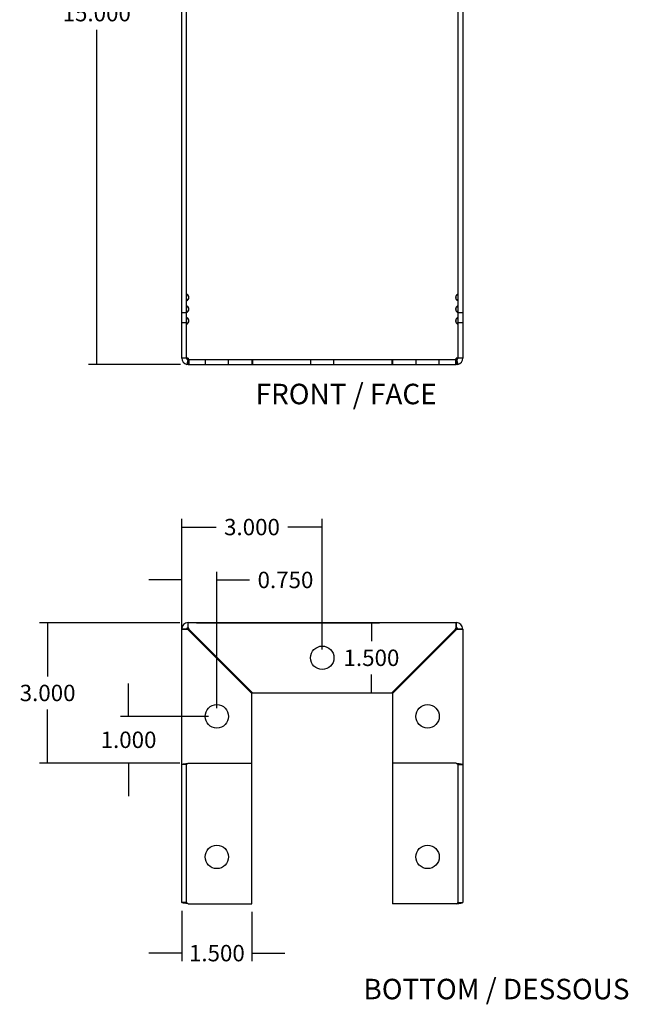
# Model space of a CAD drawing. Units: inches. Extents: x 9.9 to 50.9, y -0.3 to 42.3.
# Drawn here: x 9.9 to 22.9, y -0.3 to 20.8 of the extents above; entities that cross this region are included whole.
import ezdxf
from ezdxf.lldxf.tags import DXFTag

# ---------------------------------------------------------------- set-up
doc = ezdxf.new("R2010")
doc.units = ezdxf.units.IN
doc.header["$LTSCALE"] = 3
doc.header["$MEASUREMENT"] = 0
doc.styles.add('SEACAD_Arial', font='arial.ttf')
tags = doc.linetypes.add('CACHE2', pattern=[0.375, 0.25, -0.125]).pattern_tags.tags
tags[6:7] = [DXFTag(74, 4), DXFTag(75, 0), DXFTag(340, '0'), DXFTag(46, 0.0), DXFTag(50, 0.0), DXFTag(44, 0.0), DXFTag(45, 0.0)]
tags[4:5] = [DXFTag(74, 4), DXFTag(75, 0), DXFTag(340, '0'), DXFTag(46, 0.0), DXFTag(50, 0.0), DXFTag(44, 0.0), DXFTag(45, 0.0)]
doc.dimstyles.new('ANSI_BEL_H', dxfattribs={"dimtxt": 0.35, "dimasz": 0.35, "dimexe": 0.175, "dimexo": 0.175, "dimgap": 0.175, "dimtad": 0, "dimtih": 1, "dimtoh": 1, "dimdec": 3, "dimzin": 0, "dimdsep": 46, "dimtxsty": 'SEACAD_Arial', "dimblk1": '_SE_FILLED', "dimblk2": '_SE_FILLED', "dimsah": 1, "dimcen": 0.175, "dimadec": 0, "dimazin": 0, "dimtfac": 1, "dimtdec": 3, "dimtofl": 0, "dimtmove": 0, "dimatfit": 3, "dimfxl": 1, "dimtolj": 1, "dimtzin": 0, "dimarcsym": 0})

# ---------------------------------------------------------------- blocks, each defined once
blk = doc.blocks.new('_SE_FILLED')
at = {"color": 0}
blk.add_line((0, 0), (-1, 0), dxfattribs=at)
blk.add_solid([(0, 0), (-1, -0.1665), (-1, 0.1665), (0, 0)], dxfattribs=at)
blk = doc.blocks.new('DMBLK265')
at = {"color": 0, "linetype": 'Continuous', "lineweight": -2}
for p, q in [((13.307, 28.405), (11.341, 28.405)), ((11.516, 28.055), (11.516, 21.259)), ((11.516, 13.755), (11.516, 20.552)), ((13.307, 13.405), (11.341, 13.405))]:
    blk.add_line(p, q, dxfattribs=at)
at = {"layer": 'Defpoints', "color": 0, "linetype": 'Continuous'}
for p in [(11.516, 28.405), (13.482, 28.405), (13.482, 13.405)]:
    blk.add_point(p, dxfattribs=at)
at = {"color": 0, "linetype": 'Continuous', "lineweight": -2, "xscale": 0.35, "yscale": 0.35, "zscale": 0.35}
for p, rotation in [((11.516, 28.405), 90), ((11.516, 13.405), 270)]:
    blk.add_blockref('_SE_FILLED', p, dxfattribs=dict(at, rotation=rotation))
at = {"color": 0, "linetype": 'Continuous', "insert": (11.516, 20.905), "char_height": 0.35, "attachment_point": 5, "style": 'SEACAD_Arial'}
blk.add_mtext('\\A1;\\A1;15.000', dxfattribs=at)
blk = doc.blocks.new('DMBLK271')
at = {"color": 0, "linetype": 'Continuous', "lineweight": -2}
for p, q in [((13.293, 7.895), (10.292, 7.895)), ((10.467, 7.545), (10.467, 6.749)), ((10.467, 5.245), (10.467, 6.041)), ((13.293, 4.895), (10.292, 4.895))]:
    blk.add_line(p, q, dxfattribs=at)
at = {"layer": 'Defpoints', "color": 0, "linetype": 'Continuous'}
for p in [(13.468, 7.895), (10.467, 4.895), (13.468, 4.895)]:
    blk.add_point(p, dxfattribs=at)
at = {"color": 0, "linetype": 'Continuous', "lineweight": -2, "xscale": 0.35, "yscale": 0.35, "zscale": 0.35}
for p, rotation in [((10.467, 7.895), 90), ((10.467, 4.895), 270)]:
    blk.add_blockref('_SE_FILLED', p, dxfattribs=dict(at, rotation=rotation))
at = {"color": 0, "linetype": 'Continuous', "insert": (10.467, 6.395), "char_height": 0.35, "attachment_point": 5, "style": 'SEACAD_Arial'}
blk.add_mtext('\\A1;\\A1;3.000', dxfattribs=at)
blk = doc.blocks.new('DMBLK272')
at = {"color": 0, "linetype": 'Continuous', "lineweight": -2}
for p, q in [((13.643, 7.895), (17.557, 7.895)), ((17.382, 7.545), (17.382, 7.499)), ((17.382, 6.745), (17.382, 6.792)), ((15.02, 6.395), (17.557, 6.395))]:
    blk.add_line(p, q, dxfattribs=at)
at = {"layer": 'Defpoints', "color": 0, "linetype": 'Continuous'}
for p in [(13.468, 7.895), (17.382, 7.895), (14.845, 6.395)]:
    blk.add_point(p, dxfattribs=at)
at = {"color": 0, "linetype": 'Continuous', "lineweight": -2, "xscale": 0.35, "yscale": 0.35, "zscale": 0.35}
for p, rotation in [((17.382, 7.895), 90), ((17.382, 6.395), 270)]:
    blk.add_blockref('_SE_FILLED', p, dxfattribs=dict(at, rotation=rotation))
at = {"color": 0, "linetype": 'Continuous', "insert": (17.382, 7.145), "char_height": 0.35, "attachment_point": 5, "style": 'SEACAD_Arial'}
blk.add_mtext('\\A1;\\A1;1.500', dxfattribs=at)
blk = doc.blocks.new('DMBLK274')
at = {"color": 0, "linetype": 'Continuous', "lineweight": -2}
for p, q in [((13.331, 1.748), (13.331, 0.667)), ((14.831, 1.72), (14.831, 0.667)), ((12.981, 0.842), (12.631, 0.842)), ((15.181, 0.842), (15.531, 0.842))]:
    blk.add_line(p, q, dxfattribs=at)
at = {"layer": 'Defpoints', "color": 0, "linetype": 'Continuous'}
for p in [(13.331, 1.923), (14.831, 1.895), (14.831, 0.842)]:
    blk.add_point(p, dxfattribs=at)
at = {"color": 0, "linetype": 'Continuous', "lineweight": -2, "xscale": 0.35, "yscale": 0.35, "zscale": 0.35}
blk.add_blockref('_SE_FILLED', (13.331, 0.842), dxfattribs=at)
at = {"color": 0, "linetype": 'Continuous', "lineweight": -2, "xscale": 0.35, "yscale": 0.35, "zscale": 0.35, "rotation": 180}
blk.add_blockref('_SE_FILLED', (14.831, 0.842), dxfattribs=at)
at = {"color": 0, "linetype": 'Continuous', "insert": (14.081, 0.842), "char_height": 0.35, "attachment_point": 5, "style": 'SEACAD_Arial'}
blk.add_mtext('\\A1;\\A1;1.500', dxfattribs=at)
blk = doc.blocks.new('DMBLK278')
at = {"color": 0, "linetype": 'Continuous', "lineweight": -2}
for p, q in [((13.331, 7.933), (13.331, 10.111)), ((16.331, 7.32), (16.331, 10.111)), ((13.681, 9.936), (14.066, 9.936)), ((15.981, 9.936), (15.596, 9.936))]:
    blk.add_line(p, q, dxfattribs=at)
at = {"layer": 'Defpoints', "color": 0, "linetype": 'Continuous'}
for p in [(13.331, 9.936), (13.331, 7.758), (16.331, 7.145)]:
    blk.add_point(p, dxfattribs=at)
at = {"color": 0, "linetype": 'Continuous', "lineweight": -2, "xscale": 0.35, "yscale": 0.35, "zscale": 0.35, "rotation": 180}
blk.add_blockref('_SE_FILLED', (13.331, 9.936), dxfattribs=at)
at = {"color": 0, "linetype": 'Continuous', "lineweight": -2, "xscale": 0.35, "yscale": 0.35, "zscale": 0.35}
blk.add_blockref('_SE_FILLED', (16.331, 9.936), dxfattribs=at)
at = {"color": 0, "linetype": 'Continuous', "insert": (14.831, 9.936), "char_height": 0.35, "attachment_point": 5, "style": 'SEACAD_Arial'}
blk.add_mtext('\\A1;\\A1;3.000', dxfattribs=at)
blk = doc.blocks.new('DMBLK279')
at = {"color": 0, "linetype": 'Continuous', "lineweight": -2}
for p, q in [((12.195, 6.245), (12.195, 6.595)), ((13.906, 5.895), (12.02, 5.895)), ((13.293, 4.895), (12.02, 4.895)), ((12.195, 4.545), (12.195, 4.195))]:
    blk.add_line(p, q, dxfattribs=at)
at = {"layer": 'Defpoints', "color": 0, "linetype": 'Continuous'}
for p in [(12.195, 5.895), (14.081, 5.895), (13.468, 4.895)]:
    blk.add_point(p, dxfattribs=at)
at = {"color": 0, "linetype": 'Continuous', "lineweight": -2, "xscale": 0.35, "yscale": 0.35, "zscale": 0.35}
for p, rotation in [((12.195, 5.895), 270), ((12.195, 4.895), 90)]:
    blk.add_blockref('_SE_FILLED', p, dxfattribs=dict(at, rotation=rotation))
at = {"color": 0, "linetype": 'Continuous', "insert": (12.195, 5.395), "char_height": 0.35, "attachment_point": 5, "style": 'SEACAD_Arial'}
blk.add_mtext('\\A1;\\A1;1.000', dxfattribs=at)
blk = doc.blocks.new('DMBLK280')
at = {"color": 0, "linetype": 'Continuous', "lineweight": -2}
for p, q in [((13.331, 5.043), (13.331, 8.982)), ((14.081, 6.07), (14.081, 8.982)), ((12.981, 8.807), (12.631, 8.807)), ((14.431, 8.807), (14.781, 8.807))]:
    blk.add_line(p, q, dxfattribs=at)
at = {"layer": 'Defpoints', "color": 0, "linetype": 'Continuous'}
for p in [(13.331, 8.807), (14.081, 5.895), (13.331, 4.868)]:
    blk.add_point(p, dxfattribs=at)
at = {"color": 0, "linetype": 'Continuous', "lineweight": -2, "xscale": 0.35, "yscale": 0.35, "zscale": 0.35}
blk.add_blockref('_SE_FILLED', (13.331, 8.807), dxfattribs=at)
at = {"color": 0, "linetype": 'Continuous', "lineweight": -2, "xscale": 0.35, "yscale": 0.35, "zscale": 0.35, "rotation": 180}
blk.add_blockref('_SE_FILLED', (14.081, 8.807), dxfattribs=at)
at = {"color": 0, "linetype": 'Continuous', "insert": (15.546, 8.807), "char_height": 0.35, "attachment_point": 5, "style": 'SEACAD_Arial'}
blk.add_mtext('\\A1;\\A1;0.750', dxfattribs=at)

msp = doc.modelspace()

# ---------------------------------------------------------------- linework, layer by layer
at = {"color": 7, "linetype": 'Continuous'}
for p, q in [((13.331, 13.5423), (13.331, 28.2683)), ((19.331, 28.2683), (19.331, 13.5423)), ((13.468, 13.5423), (13.331, 13.5423)), ((13.4608, 13.5111), (13.4371, 13.4088)), ((13.468, 13.5103), (13.4608, 13.5111)), ((13.468, 13.5103), (13.468, 13.4053)), ((19.331, 13.5423), (19.194, 13.5423)), ((19.2013, 13.5111), (19.194, 13.5103)), ((19.194, 13.5103), (19.194, 13.4053)), ((19.2013, 13.5111), (19.225, 13.4088)), ((13.468, 13.4053), (13.4371, 13.4088)), ((13.4822, 13.4053), (13.468, 13.4053)), ((13.4687, 13.4089), (13.4822, 13.4053)), ((13.4822, 13.4053), (19.1799, 13.4053)), ((19.1799, 13.4053), (19.1934, 13.4089)), ((19.194, 13.4053), (19.1799, 13.4053)), ((19.225, 13.4088), (19.194, 13.4053)), ((13.468, 7.8953), (19.194, 7.8953)), ((13.468, 7.7903), (13.468, 7.8953)), ((13.4687, 7.7896), (13.4822, 7.7583)), ((13.4687, 7.7656), (13.4687, 7.7896)), ((19.1799, 7.7583), (19.1934, 7.7896)), ((19.1934, 7.7656), (19.1934, 7.7896)), ((19.194, 7.7903), (19.194, 7.8953)), ((13.331, 4.8679), (13.331, 7.7583)), ((13.436, 7.7583), (13.331, 7.7583)), ((13.468, 7.7443), (13.4371, 7.7576)), ((13.4608, 7.7576), (13.4371, 7.7576)), ((13.468, 7.7443), (13.4608, 7.7576)), ((13.4608, 7.7576), (13.468, 7.7443)), ((14.831, 6.3813), (13.468, 7.7443)), ((13.4687, 7.7656), (13.4822, 7.7583)), ((13.4822, 7.7583), (14.8452, 6.3953)), ((17.8169, 6.3953), (19.1799, 7.7583)), ((19.194, 7.7443), (17.831, 6.3813)), ((19.1799, 7.7583), (19.1934, 7.7656)), ((19.1799, 7.7583), (19.1934, 7.7656)), ((19.225, 7.7576), (19.194, 7.7443)), ((19.2013, 7.7576), (19.194, 7.7443)), ((19.2013, 7.7576), (19.225, 7.7576)), ((19.226, 7.7583), (19.331, 7.7583)), ((19.331, 7.7583), (19.331, 4.8679)), ((14.831, 4.8953), (14.831, 6.3813)), ((14.8452, 6.3953), (17.8169, 6.3953)), ((17.831, 6.3813), (17.831, 4.8953)), ((13.331, 1.9227), (13.331, 4.8679)), ((13.436, 4.8679), (13.331, 4.8679)), ((13.436, 1.9227), (13.436, 4.8679)), ((13.468, 4.8953), (14.831, 4.8953)), ((14.831, 1.8953), (14.831, 4.8953)), ((19.194, 4.8953), (17.831, 4.8953)), ((17.831, 4.8953), (17.831, 1.8953)), ((19.226, 4.8679), (19.226, 1.9227)), ((19.226, 4.8679), (19.331, 4.8679)), ((19.331, 4.8679), (19.331, 1.9227)), ((13.436, 1.9227), (13.331, 1.9227)), ((13.468, 1.8953), (14.831, 1.8953)), ((19.194, 1.8953), (17.831, 1.8953)), ((19.226, 1.9227), (19.331, 1.9227))]:
    msp.add_line(p, q, dxfattribs=at)
at = {"color": 7, "linetype": 'CACHE2'}
for p, q in [((13.436, 14.8799), (13.436, 26.9307)), ((19.226, 26.9307), (19.226, 14.8799)), ((13.4282, 14.8799), (13.4282, 14.8753)), ((13.4282, 14.8799), (13.436, 14.8799)), ((13.4282, 14.8753), (13.436, 14.8753)), ((13.4282, 14.8753), (13.4282, 14.7996)), ((13.436, 14.7996), (13.4282, 14.7996)), ((13.4282, 14.7996), (13.4282, 14.7951)), ((13.436, 14.7951), (13.4282, 14.7951)), ((13.436, 14.8799), (13.436, 14.8753)), ((13.436, 14.7996), (13.436, 14.8753)), ((13.436, 14.7996), (13.436, 14.7951)), ((13.436, 14.6299), (13.436, 14.7951)), ((13.4455, 14.9), (13.4399, 14.9)), ((13.4455, 14.897), (13.4399, 14.897)), ((13.4399, 14.778), (13.4455, 14.778)), ((13.4399, 14.775), (13.4455, 14.775)), ((19.2222, 14.9), (19.2166, 14.9)), ((19.2222, 14.897), (19.2166, 14.897)), ((19.2166, 14.778), (19.2222, 14.778)), ((19.2166, 14.775), (19.2222, 14.775)), ((19.226, 14.8753), (19.226, 14.8799)), ((19.226, 14.8799), (19.2339, 14.8799)), ((19.226, 14.8753), (19.2339, 14.8753)), ((19.226, 14.8753), (19.226, 14.7996)), ((19.2339, 14.7996), (19.226, 14.7996)), ((19.226, 14.7951), (19.226, 14.7996)), ((19.226, 14.7951), (19.226, 14.6299)), ((19.2339, 14.7951), (19.226, 14.7951)), ((19.2339, 14.8753), (19.2339, 14.8799)), ((19.2339, 14.7996), (19.2339, 14.8753)), ((19.2339, 14.7951), (19.2339, 14.7996)), ((13.436, 14.5058), (13.331, 14.5058)), ((13.4282, 14.6299), (13.4282, 14.6253)), ((13.4282, 14.6299), (13.436, 14.6299)), ((13.4282, 14.6253), (13.436, 14.6253)), ((13.4282, 14.6253), (13.4282, 14.5496)), ((13.436, 14.5496), (13.4282, 14.5496)), ((13.4282, 14.5496), (13.4282, 14.5451)), ((13.436, 14.5451), (13.4282, 14.5451)), ((13.436, 14.6299), (13.436, 14.6253)), ((13.436, 14.5496), (13.436, 14.6253)), ((13.436, 14.5496), (13.436, 14.5451)), ((13.436, 14.3799), (13.436, 14.5451)), ((13.4455, 14.65), (13.4399, 14.65)), ((13.4455, 14.647), (13.4399, 14.647)), ((13.4399, 14.528), (13.4455, 14.528)), ((13.4399, 14.525), (13.4455, 14.525)), ((19.2222, 14.65), (19.2166, 14.65)), ((19.2222, 14.647), (19.2166, 14.647)), ((19.2166, 14.528), (19.2222, 14.528)), ((19.2166, 14.525), (19.2222, 14.525)), ((19.226, 14.6253), (19.226, 14.6299)), ((19.226, 14.6299), (19.2339, 14.6299)), ((19.226, 14.6253), (19.2339, 14.6253)), ((19.226, 14.6253), (19.226, 14.5496)), ((19.2339, 14.5496), (19.226, 14.5496)), ((19.226, 14.5451), (19.226, 14.5496)), ((19.226, 14.5451), (19.226, 14.3799)), ((19.2339, 14.5451), (19.226, 14.5451)), ((19.331, 14.5058), (19.226, 14.5058)), ((19.2339, 14.6253), (19.2339, 14.6299)), ((19.2339, 14.5496), (19.2339, 14.6253)), ((19.2339, 14.5451), (19.2339, 14.5496)), ((13.331, 14.3048), (13.436, 14.3048)), ((13.4282, 14.3799), (13.4282, 14.3753)), ((13.4282, 14.3799), (13.436, 14.3799)), ((13.4282, 14.3753), (13.436, 14.3753)), ((13.4282, 14.3753), (13.4282, 14.2996)), ((13.436, 14.2996), (13.4282, 14.2996)), ((13.4282, 14.2996), (13.4282, 14.2951)), ((13.436, 14.2951), (13.4282, 14.2951)), ((13.436, 14.3799), (13.436, 14.3753)), ((13.436, 14.2996), (13.436, 14.3753)), ((13.436, 14.2996), (13.436, 14.2951)), ((13.436, 13.5423), (13.436, 14.2951)), ((13.4455, 14.4), (13.4399, 14.4)), ((13.4455, 14.397), (13.4399, 14.397)), ((19.2222, 14.4), (19.2166, 14.4)), ((19.2222, 14.397), (19.2166, 14.397)), ((19.226, 14.3753), (19.226, 14.3799)), ((19.226, 14.3799), (19.2339, 14.3799)), ((19.226, 14.3753), (19.2339, 14.3753)), ((19.226, 14.3753), (19.226, 14.2996)), ((19.226, 14.3048), (19.331, 14.3048)), ((19.2339, 14.2996), (19.226, 14.2996)), ((19.226, 14.2951), (19.226, 14.2996)), ((19.226, 14.2951), (19.226, 13.5423)), ((19.2339, 14.2951), (19.226, 14.2951)), ((19.2339, 14.3753), (19.2339, 14.3799)), ((19.2339, 14.2996), (19.2339, 14.3753)), ((19.2339, 14.2951), (19.2339, 14.2996)), ((13.4399, 14.278), (13.4455, 14.278)), ((13.4399, 14.275), (13.4455, 14.275)), ((19.2166, 14.278), (19.2222, 14.278)), ((19.2166, 14.275), (19.2222, 14.275)), ((13.4822, 13.5103), (13.468, 13.5103)), ((13.4687, 13.5111), (13.4687, 13.4089)), ((13.4687, 13.5111), (13.4822, 13.5103)), ((13.4822, 13.5103), (13.4822, 13.4053)), ((13.4822, 13.5103), (19.1799, 13.5103)), ((13.831, 13.5103), (13.831, 13.4053)), ((14.331, 13.4053), (14.331, 13.5103)), ((14.831, 13.5103), (14.831, 13.4053)), ((14.8452, 13.5103), (14.8452, 13.4053)), ((16.081, 13.5103), (16.081, 13.4053)), ((16.581, 13.4053), (16.581, 13.5103)), ((17.8169, 13.5103), (17.8169, 13.4053)), ((17.831, 13.5103), (17.831, 13.4053)), ((18.331, 13.5103), (18.331, 13.4053)), ((18.831, 13.4053), (18.831, 13.5103)), ((19.1799, 13.5103), (19.1934, 13.5111)), ((19.1799, 13.5103), (19.1799, 13.4053)), ((19.1799, 13.5103), (19.194, 13.5103)), ((19.1934, 13.5111), (19.1934, 13.4089))]:
    msp.add_line(p, q, dxfattribs=at)
at = {"color": 7, "linetype": 'Continuous'}
for centre in [(16.331, 7.1453), (14.081, 5.8953), (18.581, 5.8953), (14.081, 2.8953), (18.581, 2.8953)]:
    msp.add_circle(centre, 0.25, dxfattribs=at)
at = {"color": 7, "linetype": 'CACHE2'}
for centre, radius, start, end in [((13.4221, 14.8375), 0.0625, 317.27596, 42.72404), ((13.4221, 14.8375), 0.0595, 320.50411, 39.49589), ((19.24, 14.8375), 0.0625, 137.27596, 222.72404), ((19.24, 14.8375), 0.0595, 140.50411, 219.49589), ((13.4221, 14.5875), 0.0625, 317.27596, 42.72404), ((13.4221, 14.5875), 0.0595, 320.50411, 39.49589), ((19.24, 14.5875), 0.0625, 137.27596, 222.72404), ((19.24, 14.5875), 0.0595, 140.50411, 219.49589), ((13.4221, 14.3375), 0.0625, 317.27596, 42.72404), ((13.4221, 14.3375), 0.0595, 320.50411, 39.49589), ((19.24, 14.3375), 0.0625, 137.27596, 222.72404), ((19.24, 14.3375), 0.0595, 140.50411, 219.49589)]:
    msp.add_arc(centre, radius, start, end, dxfattribs=at)
at = {"color": 7, "linetype": 'Continuous'}
for centre, radius, start, end in [((13.468, 13.5423), 0.137, 180.00001, 256.93854), ((13.468, 13.5423), 0.032, 180, 256.93855), ((33.7234, 13.5776), 20.2554, 180.09993, 180.47717), ((-1.0585, 13.5776), 20.2526, 359.52279, 359.90009), ((19.194, 13.5423), 0.032, 283.06157, 359.9999), ((19.194, 13.5423), 0.137, 283.06145, 0), ((13.468, 7.7583), 0.137, 90, 180), ((13.468, 7.7583), 0.032, 90, 180), ((6.3438, 7.7972), 7.1249, 359.93947, 0.78905), ((13.0793, 7.7674), 0.3894, 359.74277, 3.37547), ((26.3183, 7.7972), 7.1249, 179.21094, 180.06052), ((19.6103, 7.7666), 0.4169, 176.74442, 180.13726), ((19.194, 7.7583), 0.137, 0, 90), ((19.194, 7.7583), 0.032, 0, 90), ((13.4295, 14.923), 7.1654, 269.21232, 270.06025), ((13.4598, 8.1771), 0.4195, 266.75101, 270.13541), ((13.4591, 8.1492), 0.3916, 266.63041, 270.25608), ((19.203, 8.1492), 0.3916, 269.74392, 273.36959)]:
    msp.add_arc(centre, radius, start, end, dxfattribs=at)
at = {"color": 7, "linetype": 'CACHE2'}
for points, knots in [([(13.468, 14.8799), (13.4663, 14.8826), (13.4644, 14.8852), (13.4601, 14.8899), (13.4577, 14.8921), (13.4527, 14.8958), (13.45, 14.8973), (13.4448, 14.8994), (13.4422, 14.9), (13.4377, 14.9), (13.4356, 14.8994), (13.4325, 14.8974), (13.4312, 14.8959), (13.4287, 14.8903), (13.4282, 14.8854), (13.4282, 14.8799)], [0, 0, 0, 0, 0.125, 0.125, 0.25, 0.25, 0.375, 0.375, 0.5, 0.5, 0.625, 0.625, 0.75, 0.75, 1, 1, 1, 1]), ([(13.468, 14.8753), (13.4664, 14.8782), (13.4646, 14.8809), (13.4604, 14.886), (13.458, 14.8884), (13.453, 14.8924), (13.4503, 14.894), (13.445, 14.8963), (13.4423, 14.897), (13.4376, 14.897), (13.4356, 14.8964), (13.4323, 14.8941), (13.4311, 14.8925), (13.4286, 14.8864), (13.4282, 14.8811), (13.4282, 14.8753)], [0, 0, 0, 0, 0.125, 0.125, 0.25, 0.25, 0.375, 0.375, 0.5, 0.5, 0.625, 0.625, 0.75, 0.75, 1, 1, 1, 1]), ([(13.4282, 14.7996), (13.4282, 14.7967), (13.4283, 14.794), (13.4289, 14.7889), (13.4294, 14.7866), (13.4311, 14.7826), (13.4323, 14.7809), (13.4355, 14.7786), (13.4375, 14.778), (13.4422, 14.778), (13.4448, 14.7786), (13.4502, 14.7808), (13.4529, 14.7825), (13.4605, 14.7885), (13.4648, 14.7938), (13.468, 14.7996)], [0, 0, 0, 0, 0.125, 0.125, 0.25, 0.25, 0.375, 0.375, 0.5, 0.5, 0.625, 0.625, 0.75, 0.75, 1, 1, 1, 1]), ([(13.4282, 14.7951), (13.4282, 14.7923), (13.4283, 14.7897), (13.429, 14.785), (13.4295, 14.7828), (13.4312, 14.7791), (13.4324, 14.7776), (13.4356, 14.7755), (13.4376, 14.775), (13.4421, 14.775), (13.4447, 14.7755), (13.4499, 14.7776), (13.4526, 14.7791), (13.4602, 14.7846), (13.4646, 14.7896), (13.468, 14.7951)], [0, 0, 0, 0, 0.125, 0.125, 0.25, 0.25, 0.375, 0.375, 0.5, 0.5, 0.625, 0.625, 0.75, 0.75, 1, 1, 1, 1]), ([(13.436, 14.8799), (13.436, 14.8849), (13.4363, 14.8895), (13.4382, 14.8953), (13.4391, 14.8969), (13.4417, 14.8993), (13.4434, 14.8999), (13.4473, 14.9), (13.4496, 14.8993), (13.4541, 14.897), (13.4563, 14.8954), (13.4622, 14.8897), (13.4655, 14.8849), (13.468, 14.8799)], [0, 0, 0, 0, 0.25, 0.25, 0.375, 0.375, 0.5, 0.5, 0.625, 0.625, 0.75, 0.75, 1, 1, 1, 1]), ([(13.436, 14.8753), (13.436, 14.8806), (13.4362, 14.8856), (13.4381, 14.8918), (13.439, 14.8936), (13.4416, 14.8962), (13.4433, 14.897), (13.4475, 14.897), (13.4498, 14.8962), (13.4544, 14.8936), (13.4566, 14.8918), (13.4605, 14.8877), (13.4623, 14.8854), (13.4655, 14.8805), (13.4668, 14.878), (13.468, 14.8753)], [0, 0, 0, 0, 0.25, 0.25, 0.375, 0.375, 0.5, 0.5, 0.625, 0.625, 0.75, 0.75, 0.875, 0.875, 1, 1, 1, 1]), ([(13.436, 14.7996), (13.436, 14.7943), (13.4362, 14.7893), (13.4381, 14.7831), (13.439, 14.7813), (13.4416, 14.7787), (13.4433, 14.778), (13.4475, 14.778), (13.4498, 14.7787), (13.4544, 14.7813), (13.4566, 14.7831), (13.4605, 14.7872), (13.4623, 14.7895), (13.4655, 14.7944), (13.4668, 14.797), (13.468, 14.7996)], [0, 0, 0, 0, 0.25, 0.25, 0.375, 0.375, 0.5, 0.5, 0.625, 0.625, 0.75, 0.75, 0.875, 0.875, 1, 1, 1, 1]), ([(13.436, 14.7951), (13.436, 14.79), (13.4363, 14.7854), (13.4382, 14.7796), (13.4391, 14.778), (13.4417, 14.7757), (13.4434, 14.775), (13.4473, 14.7749), (13.4496, 14.7756), (13.4541, 14.7779), (13.4563, 14.7796), (13.4622, 14.7853), (13.4655, 14.79), (13.468, 14.7951)], [0, 0, 0, 0, 0.25, 0.25, 0.375, 0.375, 0.5, 0.5, 0.625, 0.625, 0.75, 0.75, 1, 1, 1, 1]), ([(19.2339, 14.8799), (19.2339, 14.8826), (19.2337, 14.8852), (19.2331, 14.8899), (19.2326, 14.8921), (19.2309, 14.8958), (19.2297, 14.8973), (19.2265, 14.8994), (19.2245, 14.9), (19.22, 14.9), (19.2174, 14.8994), (19.2121, 14.8974), (19.2095, 14.8959), (19.2019, 14.8903), (19.1975, 14.8854), (19.194, 14.8799)], [0, 0, 0, 0, 0.125, 0.125, 0.25, 0.25, 0.375, 0.375, 0.5, 0.5, 0.625, 0.625, 0.75, 0.75, 1, 1, 1, 1]), ([(19.2339, 14.8753), (19.2339, 14.8782), (19.2338, 14.8809), (19.2332, 14.886), (19.2327, 14.8884), (19.231, 14.8924), (19.2298, 14.894), (19.2266, 14.8963), (19.2246, 14.897), (19.2199, 14.897), (19.2173, 14.8964), (19.2119, 14.8941), (19.2092, 14.8925), (19.2016, 14.8864), (19.1973, 14.8811), (19.194, 14.8753)], [0, 0, 0, 0, 0.125, 0.125, 0.25, 0.25, 0.375, 0.375, 0.5, 0.5, 0.625, 0.625, 0.75, 0.75, 1, 1, 1, 1]), ([(19.194, 14.8753), (19.1965, 14.8806), (19.1995, 14.8856), (19.2055, 14.8918), (19.2077, 14.8936), (19.2122, 14.8962), (19.2146, 14.897), (19.2187, 14.897), (19.2205, 14.8962), (19.2231, 14.8936), (19.224, 14.8918), (19.2252, 14.8877), (19.2256, 14.8854), (19.226, 14.8805), (19.226, 14.878), (19.226, 14.8753)], [0, 0, 0, 0, 0.25, 0.25, 0.375, 0.375, 0.5, 0.5, 0.625, 0.625, 0.75, 0.75, 0.875, 0.875, 1, 1, 1, 1]), ([(19.194, 14.7996), (19.1965, 14.7943), (19.1995, 14.7893), (19.2055, 14.7831), (19.2077, 14.7813), (19.2122, 14.7787), (19.2146, 14.778), (19.2187, 14.778), (19.2205, 14.7787), (19.2231, 14.7813), (19.224, 14.7831), (19.2252, 14.7872), (19.2256, 14.7895), (19.226, 14.7944), (19.226, 14.797), (19.226, 14.7996)], [0, 0, 0, 0, 0.25, 0.25, 0.375, 0.375, 0.5, 0.5, 0.625, 0.625, 0.75, 0.75, 0.875, 0.875, 1, 1, 1, 1]), ([(19.194, 14.7996), (19.1957, 14.7967), (19.1975, 14.794), (19.2017, 14.7889), (19.204, 14.7866), (19.2091, 14.7826), (19.2118, 14.7809), (19.2171, 14.7786), (19.2198, 14.778), (19.2245, 14.778), (19.2265, 14.7786), (19.2298, 14.7808), (19.231, 14.7825), (19.2335, 14.7885), (19.2339, 14.7938), (19.2339, 14.7996)], [0, 0, 0, 0, 0.125, 0.125, 0.25, 0.25, 0.375, 0.375, 0.5, 0.5, 0.625, 0.625, 0.75, 0.75, 1, 1, 1, 1]), ([(19.194, 14.7951), (19.1958, 14.7923), (19.1977, 14.7897), (19.202, 14.785), (19.2044, 14.7828), (19.2094, 14.7791), (19.2121, 14.7776), (19.2173, 14.7755), (19.2199, 14.775), (19.2244, 14.775), (19.2264, 14.7755), (19.2296, 14.7776), (19.2308, 14.7791), (19.2334, 14.7846), (19.2339, 14.7896), (19.2339, 14.7951)], [0, 0, 0, 0, 0.125, 0.125, 0.25, 0.25, 0.375, 0.375, 0.5, 0.5, 0.625, 0.625, 0.75, 0.75, 1, 1, 1, 1]), ([(19.194, 14.7951), (19.1966, 14.79), (19.1997, 14.7854), (19.2057, 14.7796), (19.2079, 14.778), (19.2123, 14.7757), (19.2146, 14.775), (19.2186, 14.7749), (19.2203, 14.7756), (19.223, 14.7779), (19.2239, 14.7796), (19.2258, 14.7853), (19.226, 14.79), (19.226, 14.7951)], [0, 0, 0, 0, 0.25, 0.25, 0.375, 0.375, 0.5, 0.5, 0.625, 0.625, 0.75, 0.75, 1, 1, 1, 1]), ([(19.1961, 14.8836), (19.1982, 14.8872), (19.2007, 14.8905), (19.2057, 14.8953), (19.2079, 14.8969), (19.2123, 14.8993), (19.2146, 14.8999), (19.2186, 14.9), (19.2203, 14.8993), (19.223, 14.897), (19.2239, 14.8954), (19.2258, 14.8897), (19.226, 14.8849), (19.226, 14.8799)], [0.06261728, 0.06261728, 0.06261728, 0.06261728, 0.25, 0.25, 0.375, 0.375, 0.5, 0.5, 0.625, 0.625, 0.75, 0.75, 1, 1, 1, 1]), ([(13.468, 14.6299), (13.4663, 14.6326), (13.4644, 14.6352), (13.4601, 14.6399), (13.4577, 14.6421), (13.4527, 14.6458), (13.45, 14.6473), (13.4448, 14.6494), (13.4422, 14.65), (13.4377, 14.65), (13.4356, 14.6494), (13.4325, 14.6474), (13.4312, 14.6459), (13.4287, 14.6403), (13.4282, 14.6354), (13.4282, 14.6299)], [0, 0, 0, 0, 0.125, 0.125, 0.25, 0.25, 0.375, 0.375, 0.5, 0.5, 0.625, 0.625, 0.75, 0.75, 1, 1, 1, 1]), ([(13.468, 14.6253), (13.4664, 14.6282), (13.4646, 14.6309), (13.4604, 14.636), (13.458, 14.6384), (13.453, 14.6424), (13.4503, 14.644), (13.445, 14.6463), (13.4423, 14.647), (13.4376, 14.647), (13.4356, 14.6464), (13.4323, 14.6441), (13.4311, 14.6425), (13.4286, 14.6364), (13.4282, 14.6311), (13.4282, 14.6253)], [0, 0, 0, 0, 0.125, 0.125, 0.25, 0.25, 0.375, 0.375, 0.5, 0.5, 0.625, 0.625, 0.75, 0.75, 1, 1, 1, 1]), ([(13.4282, 14.5496), (13.4282, 14.5467), (13.4283, 14.544), (13.4289, 14.5389), (13.4294, 14.5366), (13.4311, 14.5326), (13.4323, 14.5309), (13.4355, 14.5286), (13.4375, 14.528), (13.4422, 14.528), (13.4448, 14.5286), (13.4502, 14.5308), (13.4529, 14.5325), (13.4605, 14.5385), (13.4648, 14.5438), (13.468, 14.5496)], [0, 0, 0, 0, 0.125, 0.125, 0.25, 0.25, 0.375, 0.375, 0.5, 0.5, 0.625, 0.625, 0.75, 0.75, 1, 1, 1, 1]), ([(13.4282, 14.5451), (13.4282, 14.5423), (13.4283, 14.5397), (13.429, 14.535), (13.4295, 14.5328), (13.4312, 14.5291), (13.4324, 14.5276), (13.4356, 14.5255), (13.4376, 14.525), (13.4421, 14.525), (13.4447, 14.5255), (13.4499, 14.5276), (13.4526, 14.5291), (13.4602, 14.5346), (13.4646, 14.5396), (13.468, 14.5451)], [0, 0, 0, 0, 0.125, 0.125, 0.25, 0.25, 0.375, 0.375, 0.5, 0.5, 0.625, 0.625, 0.75, 0.75, 1, 1, 1, 1]), ([(13.436, 14.6299), (13.436, 14.6349), (13.4363, 14.6395), (13.4382, 14.6453), (13.4391, 14.6469), (13.4417, 14.6493), (13.4434, 14.6499), (13.4473, 14.65), (13.4496, 14.6493), (13.4541, 14.647), (13.4563, 14.6454), (13.4622, 14.6397), (13.4655, 14.6349), (13.468, 14.6299)], [0, 0, 0, 0, 0.25, 0.25, 0.375, 0.375, 0.5, 0.5, 0.625, 0.625, 0.75, 0.75, 1, 1, 1, 1]), ([(13.436, 14.6253), (13.436, 14.6306), (13.4362, 14.6356), (13.4381, 14.6418), (13.439, 14.6436), (13.4416, 14.6462), (13.4433, 14.647), (13.4475, 14.647), (13.4498, 14.6462), (13.4544, 14.6436), (13.4566, 14.6418), (13.4605, 14.6377), (13.4623, 14.6354), (13.4655, 14.6305), (13.4668, 14.628), (13.468, 14.6253)], [0, 0, 0, 0, 0.25, 0.25, 0.375, 0.375, 0.5, 0.5, 0.625, 0.625, 0.75, 0.75, 0.875, 0.875, 1, 1, 1, 1]), ([(13.436, 14.5496), (13.436, 14.5443), (13.4362, 14.5393), (13.4381, 14.5331), (13.439, 14.5313), (13.4416, 14.5287), (13.4433, 14.528), (13.4475, 14.528), (13.4498, 14.5287), (13.4544, 14.5313), (13.4566, 14.5331), (13.4605, 14.5372), (13.4623, 14.5395), (13.4655, 14.5444), (13.4668, 14.547), (13.468, 14.5496)], [0, 0, 0, 0, 0.25, 0.25, 0.375, 0.375, 0.5, 0.5, 0.625, 0.625, 0.75, 0.75, 0.875, 0.875, 1, 1, 1, 1]), ([(13.436, 14.5451), (13.436, 14.54), (13.4363, 14.5354), (13.4382, 14.5296), (13.4391, 14.528), (13.4417, 14.5257), (13.4434, 14.525), (13.4473, 14.5249), (13.4496, 14.5256), (13.4541, 14.5279), (13.4563, 14.5296), (13.4622, 14.5353), (13.4655, 14.54), (13.468, 14.5451)], [0, 0, 0, 0, 0.25, 0.25, 0.375, 0.375, 0.5, 0.5, 0.625, 0.625, 0.75, 0.75, 1, 1, 1, 1]), ([(19.2339, 14.6299), (19.2339, 14.6326), (19.2337, 14.6352), (19.2331, 14.6399), (19.2326, 14.6421), (19.2309, 14.6458), (19.2297, 14.6473), (19.2265, 14.6494), (19.2245, 14.65), (19.22, 14.65), (19.2174, 14.6494), (19.2121, 14.6474), (19.2095, 14.6459), (19.2019, 14.6403), (19.1975, 14.6354), (19.194, 14.6299)], [0, 0, 0, 0, 0.125, 0.125, 0.25, 0.25, 0.375, 0.375, 0.5, 0.5, 0.625, 0.625, 0.75, 0.75, 1, 1, 1, 1]), ([(19.2339, 14.6253), (19.2339, 14.6282), (19.2338, 14.6309), (19.2332, 14.636), (19.2327, 14.6384), (19.231, 14.6424), (19.2298, 14.644), (19.2266, 14.6463), (19.2246, 14.647), (19.2199, 14.647), (19.2173, 14.6464), (19.2119, 14.6441), (19.2092, 14.6425), (19.2016, 14.6364), (19.1973, 14.6311), (19.194, 14.6253)], [0, 0, 0, 0, 0.125, 0.125, 0.25, 0.25, 0.375, 0.375, 0.5, 0.5, 0.625, 0.625, 0.75, 0.75, 1, 1, 1, 1]), ([(19.194, 14.6253), (19.1965, 14.6306), (19.1995, 14.6356), (19.2055, 14.6418), (19.2077, 14.6436), (19.2122, 14.6462), (19.2146, 14.647), (19.2187, 14.647), (19.2205, 14.6462), (19.2231, 14.6436), (19.224, 14.6418), (19.2252, 14.6377), (19.2256, 14.6354), (19.226, 14.6305), (19.226, 14.628), (19.226, 14.6253)], [0, 0, 0, 0, 0.25, 0.25, 0.375, 0.375, 0.5, 0.5, 0.625, 0.625, 0.75, 0.75, 0.875, 0.875, 1, 1, 1, 1]), ([(19.194, 14.5496), (19.1965, 14.5443), (19.1995, 14.5393), (19.2055, 14.5331), (19.2077, 14.5313), (19.2122, 14.5287), (19.2146, 14.528), (19.2187, 14.528), (19.2205, 14.5287), (19.2231, 14.5313), (19.224, 14.5331), (19.2252, 14.5372), (19.2256, 14.5395), (19.226, 14.5444), (19.226, 14.547), (19.226, 14.5496)], [0, 0, 0, 0, 0.25, 0.25, 0.375, 0.375, 0.5, 0.5, 0.625, 0.625, 0.75, 0.75, 0.875, 0.875, 1, 1, 1, 1]), ([(19.194, 14.5496), (19.1957, 14.5467), (19.1975, 14.544), (19.2017, 14.5389), (19.204, 14.5366), (19.2091, 14.5326), (19.2118, 14.5309), (19.2171, 14.5286), (19.2198, 14.528), (19.2245, 14.528), (19.2265, 14.5286), (19.2298, 14.5308), (19.231, 14.5325), (19.2335, 14.5385), (19.2339, 14.5438), (19.2339, 14.5496)], [0, 0, 0, 0, 0.125, 0.125, 0.25, 0.25, 0.375, 0.375, 0.5, 0.5, 0.625, 0.625, 0.75, 0.75, 1, 1, 1, 1]), ([(19.194, 14.5451), (19.1958, 14.5423), (19.1977, 14.5397), (19.202, 14.535), (19.2044, 14.5328), (19.2094, 14.5291), (19.2121, 14.5276), (19.2173, 14.5255), (19.2199, 14.525), (19.2244, 14.525), (19.2264, 14.5255), (19.2296, 14.5276), (19.2308, 14.5291), (19.2334, 14.5346), (19.2339, 14.5396), (19.2339, 14.5451)], [0, 0, 0, 0, 0.125, 0.125, 0.25, 0.25, 0.375, 0.375, 0.5, 0.5, 0.625, 0.625, 0.75, 0.75, 1, 1, 1, 1]), ([(19.194, 14.5451), (19.1966, 14.54), (19.1997, 14.5354), (19.2057, 14.5296), (19.2079, 14.528), (19.2123, 14.5257), (19.2146, 14.525), (19.2186, 14.5249), (19.2203, 14.5256), (19.223, 14.5279), (19.2239, 14.5296), (19.2258, 14.5353), (19.226, 14.54), (19.226, 14.5451)], [0, 0, 0, 0, 0.25, 0.25, 0.375, 0.375, 0.5, 0.5, 0.625, 0.625, 0.75, 0.75, 1, 1, 1, 1]), ([(19.1961, 14.6336), (19.1982, 14.6372), (19.2007, 14.6405), (19.2057, 14.6453), (19.2079, 14.6469), (19.2123, 14.6493), (19.2146, 14.6499), (19.2186, 14.65), (19.2203, 14.6493), (19.223, 14.647), (19.2239, 14.6454), (19.2258, 14.6397), (19.226, 14.6349), (19.226, 14.6299)], [0.06261728, 0.06261728, 0.06261728, 0.06261728, 0.25, 0.25, 0.375, 0.375, 0.5, 0.5, 0.625, 0.625, 0.75, 0.75, 1, 1, 1, 1]), ([(13.468, 14.3799), (13.4663, 14.3826), (13.4644, 14.3852), (13.4601, 14.3899), (13.4577, 14.3921), (13.4527, 14.3958), (13.45, 14.3973), (13.4448, 14.3994), (13.4422, 14.4), (13.4377, 14.4), (13.4356, 14.3994), (13.4325, 14.3974), (13.4312, 14.3959), (13.4287, 14.3903), (13.4282, 14.3854), (13.4282, 14.3799)], [0, 0, 0, 0, 0.125, 0.125, 0.25, 0.25, 0.375, 0.375, 0.5, 0.5, 0.625, 0.625, 0.75, 0.75, 1, 1, 1, 1]), ([(13.468, 14.3753), (13.4664, 14.3782), (13.4646, 14.3809), (13.4604, 14.386), (13.458, 14.3884), (13.453, 14.3924), (13.4503, 14.394), (13.445, 14.3963), (13.4423, 14.397), (13.4376, 14.397), (13.4356, 14.3964), (13.4323, 14.3941), (13.4311, 14.3925), (13.4286, 14.3864), (13.4282, 14.3811), (13.4282, 14.3753)], [0, 0, 0, 0, 0.125, 0.125, 0.25, 0.25, 0.375, 0.375, 0.5, 0.5, 0.625, 0.625, 0.75, 0.75, 1, 1, 1, 1]), ([(13.4282, 14.2996), (13.4282, 14.2967), (13.4283, 14.294), (13.4289, 14.2889), (13.4294, 14.2866), (13.4311, 14.2826), (13.4323, 14.2809), (13.4355, 14.2786), (13.4375, 14.278), (13.4422, 14.278), (13.4448, 14.2786), (13.4502, 14.2808), (13.4529, 14.2825), (13.4605, 14.2885), (13.4648, 14.2938), (13.468, 14.2996)], [0, 0, 0, 0, 0.125, 0.125, 0.25, 0.25, 0.375, 0.375, 0.5, 0.5, 0.625, 0.625, 0.75, 0.75, 1, 1, 1, 1]), ([(13.4282, 14.2951), (13.4282, 14.2923), (13.4283, 14.2897), (13.429, 14.285), (13.4295, 14.2828), (13.4312, 14.2791), (13.4324, 14.2776), (13.4356, 14.2755), (13.4376, 14.275), (13.4421, 14.275), (13.4447, 14.2755), (13.4499, 14.2776), (13.4526, 14.2791), (13.4602, 14.2846), (13.4646, 14.2896), (13.468, 14.2951)], [0, 0, 0, 0, 0.125, 0.125, 0.25, 0.25, 0.375, 0.375, 0.5, 0.5, 0.625, 0.625, 0.75, 0.75, 1, 1, 1, 1]), ([(13.436, 14.3799), (13.436, 14.3849), (13.4363, 14.3895), (13.4382, 14.3953), (13.4391, 14.3969), (13.4417, 14.3993), (13.4434, 14.3999), (13.4473, 14.4), (13.4496, 14.3993), (13.4541, 14.397), (13.4563, 14.3954), (13.4622, 14.3897), (13.4655, 14.3849), (13.468, 14.3799)], [0, 0, 0, 0, 0.25, 0.25, 0.375, 0.375, 0.5, 0.5, 0.625, 0.625, 0.75, 0.75, 1, 1, 1, 1]), ([(13.436, 14.3753), (13.436, 14.3806), (13.4362, 14.3856), (13.4381, 14.3918), (13.439, 14.3936), (13.4416, 14.3962), (13.4433, 14.397), (13.4475, 14.397), (13.4498, 14.3962), (13.4544, 14.3936), (13.4566, 14.3918), (13.4605, 14.3877), (13.4623, 14.3854), (13.4655, 14.3805), (13.4668, 14.378), (13.468, 14.3753)], [0, 0, 0, 0, 0.25, 0.25, 0.375, 0.375, 0.5, 0.5, 0.625, 0.625, 0.75, 0.75, 0.875, 0.875, 1, 1, 1, 1]), ([(13.436, 14.2996), (13.436, 14.2943), (13.4362, 14.2893), (13.4381, 14.2831), (13.439, 14.2813), (13.4416, 14.2787), (13.4433, 14.278), (13.4475, 14.278), (13.4498, 14.2787), (13.4544, 14.2813), (13.4566, 14.2831), (13.4605, 14.2872), (13.4623, 14.2895), (13.4655, 14.2944), (13.4668, 14.297), (13.468, 14.2996)], [0, 0, 0, 0, 0.25, 0.25, 0.375, 0.375, 0.5, 0.5, 0.625, 0.625, 0.75, 0.75, 0.875, 0.875, 1, 1, 1, 1]), ([(13.436, 14.2951), (13.436, 14.29), (13.4363, 14.2854), (13.4382, 14.2796), (13.4391, 14.278), (13.4417, 14.2757), (13.4434, 14.275), (13.4473, 14.2749), (13.4496, 14.2756), (13.4541, 14.2779), (13.4563, 14.2796), (13.4622, 14.2853), (13.4655, 14.29), (13.468, 14.2951)], [0, 0, 0, 0, 0.25, 0.25, 0.375, 0.375, 0.5, 0.5, 0.625, 0.625, 0.75, 0.75, 1, 1, 1, 1]), ([(19.2339, 14.3799), (19.2339, 14.3826), (19.2337, 14.3852), (19.2331, 14.3899), (19.2326, 14.3921), (19.2309, 14.3958), (19.2297, 14.3973), (19.2265, 14.3994), (19.2245, 14.4), (19.22, 14.4), (19.2174, 14.3994), (19.2121, 14.3974), (19.2095, 14.3959), (19.2019, 14.3903), (19.1975, 14.3854), (19.194, 14.3799)], [0, 0, 0, 0, 0.125, 0.125, 0.25, 0.25, 0.375, 0.375, 0.5, 0.5, 0.625, 0.625, 0.75, 0.75, 1, 1, 1, 1]), ([(19.2339, 14.3753), (19.2339, 14.3782), (19.2338, 14.3809), (19.2332, 14.386), (19.2327, 14.3884), (19.231, 14.3924), (19.2298, 14.394), (19.2266, 14.3963), (19.2246, 14.397), (19.2199, 14.397), (19.2173, 14.3964), (19.2119, 14.3941), (19.2092, 14.3925), (19.2016, 14.3864), (19.1973, 14.3811), (19.194, 14.3753)], [0, 0, 0, 0, 0.125, 0.125, 0.25, 0.25, 0.375, 0.375, 0.5, 0.5, 0.625, 0.625, 0.75, 0.75, 1, 1, 1, 1]), ([(19.194, 14.3753), (19.1965, 14.3806), (19.1995, 14.3856), (19.2055, 14.3918), (19.2077, 14.3936), (19.2122, 14.3962), (19.2146, 14.397), (19.2187, 14.397), (19.2205, 14.3962), (19.2231, 14.3936), (19.224, 14.3918), (19.2252, 14.3877), (19.2256, 14.3854), (19.226, 14.3805), (19.226, 14.378), (19.226, 14.3753)], [0, 0, 0, 0, 0.25, 0.25, 0.375, 0.375, 0.5, 0.5, 0.625, 0.625, 0.75, 0.75, 0.875, 0.875, 1, 1, 1, 1]), ([(19.194, 14.2996), (19.1965, 14.2943), (19.1995, 14.2893), (19.2055, 14.2831), (19.2077, 14.2813), (19.2122, 14.2787), (19.2146, 14.278), (19.2187, 14.278), (19.2205, 14.2787), (19.2231, 14.2813), (19.224, 14.2831), (19.2252, 14.2872), (19.2256, 14.2895), (19.226, 14.2944), (19.226, 14.297), (19.226, 14.2996)], [0, 0, 0, 0, 0.25, 0.25, 0.375, 0.375, 0.5, 0.5, 0.625, 0.625, 0.75, 0.75, 0.875, 0.875, 1, 1, 1, 1]), ([(19.194, 14.2996), (19.1957, 14.2967), (19.1975, 14.294), (19.2017, 14.2889), (19.204, 14.2866), (19.2091, 14.2826), (19.2118, 14.2809), (19.2171, 14.2786), (19.2198, 14.278), (19.2245, 14.278), (19.2265, 14.2786), (19.2298, 14.2808), (19.231, 14.2825), (19.2335, 14.2885), (19.2339, 14.2938), (19.2339, 14.2996)], [0, 0, 0, 0, 0.125, 0.125, 0.25, 0.25, 0.375, 0.375, 0.5, 0.5, 0.625, 0.625, 0.75, 0.75, 1, 1, 1, 1]), ([(19.194, 14.2951), (19.1958, 14.2923), (19.1977, 14.2897), (19.202, 14.285), (19.2044, 14.2828), (19.2094, 14.2791), (19.2121, 14.2776), (19.2173, 14.2755), (19.2199, 14.275), (19.2244, 14.275), (19.2264, 14.2755), (19.2296, 14.2776), (19.2308, 14.2791), (19.2334, 14.2846), (19.2339, 14.2896), (19.2339, 14.2951)], [0, 0, 0, 0, 0.125, 0.125, 0.25, 0.25, 0.375, 0.375, 0.5, 0.5, 0.625, 0.625, 0.75, 0.75, 1, 1, 1, 1]), ([(19.194, 14.2951), (19.1966, 14.29), (19.1997, 14.2854), (19.2057, 14.2796), (19.2079, 14.278), (19.2123, 14.2757), (19.2146, 14.275), (19.2186, 14.2749), (19.2203, 14.2756), (19.223, 14.2779), (19.2239, 14.2796), (19.2258, 14.2853), (19.226, 14.29), (19.226, 14.2951)], [0, 0, 0, 0, 0.25, 0.25, 0.375, 0.375, 0.5, 0.5, 0.625, 0.625, 0.75, 0.75, 1, 1, 1, 1]), ([(19.1961, 14.3836), (19.1982, 14.3872), (19.2007, 14.3905), (19.2057, 14.3953), (19.2079, 14.3969), (19.2123, 14.3993), (19.2146, 14.3999), (19.2186, 14.4), (19.2203, 14.3993), (19.223, 14.397), (19.2239, 14.3954), (19.2258, 14.3897), (19.226, 14.3849), (19.226, 14.3799)], [0.06261728, 0.06261728, 0.06261728, 0.06261728, 0.25, 0.25, 0.375, 0.375, 0.5, 0.5, 0.625, 0.625, 0.75, 0.75, 1, 1, 1, 1])]:
    msp.add_open_spline(points, degree=3, knots=knots, dxfattribs=at)
at = {"color": 7, "linetype": 'Continuous'}
for points, knots in [([(19.331, 7.7583), (19.331, 7.7582), (19.3284, 7.7582), (19.3183, 7.7581), (19.3108, 7.758), (19.2918, 7.7579), (19.2802, 7.7578), (19.2543, 7.7577), (19.2399, 7.7577), (19.225, 7.7576)], [0, 0, 0, 0, 0.25, 0.25, 0.5, 0.5, 0.75, 0.75, 1, 1, 1, 1]), ([(13.331, 4.8679), (13.331, 4.8702), (13.3346, 4.8725), (13.3483, 4.877), (13.3585, 4.8793), (13.3839, 4.8839), (13.3991, 4.8862), (13.4322, 4.8907), (13.4501, 4.893), (13.468, 4.8953)], [0, 0, 0, 0, 0.25, 0.25, 0.5, 0.5, 0.75, 0.75, 1, 1, 1, 1]), ([(13.436, 4.8679), (13.436, 4.8702), (13.4369, 4.8725), (13.4401, 4.877), (13.4425, 4.8793), (13.4484, 4.8839), (13.4519, 4.8862), (13.4597, 4.8907), (13.4639, 4.893), (13.468, 4.8953)], [0, 0, 0, 0, 0.25, 0.25, 0.5, 0.5, 0.75, 0.75, 1, 1, 1, 1]), ([(19.194, 4.8953), (19.212, 4.893), (19.2299, 4.8907), (19.263, 4.8862), (19.2782, 4.8839), (19.3036, 4.8793), (19.3138, 4.877), (19.3275, 4.8725), (19.331, 4.8702), (19.331, 4.8679)], [0, 0, 0, 0, 0.25, 0.25, 0.5, 0.5, 0.75, 0.75, 1, 1, 1, 1]), ([(19.194, 4.8953), (19.1982, 4.893), (19.2024, 4.8907), (19.2102, 4.8862), (19.2137, 4.8839), (19.2196, 4.8793), (19.222, 4.877), (19.2252, 4.8725), (19.226, 4.8702), (19.226, 4.8679)], [0, 0, 0, 0, 0.25, 0.25, 0.5, 0.5, 0.75, 0.75, 1, 1, 1, 1]), ([(13.468, 1.8953), (13.4501, 1.8976), (13.4322, 1.8999), (13.3991, 1.9044), (13.3839, 1.9067), (13.3585, 1.9113), (13.3483, 1.9136), (13.3346, 1.9181), (13.331, 1.9204), (13.331, 1.9227)], [0, 0, 0, 0, 0.25, 0.25, 0.5, 0.5, 0.75, 0.75, 1, 1, 1, 1]), ([(13.468, 1.8953), (13.4639, 1.8976), (13.4597, 1.8999), (13.4519, 1.9044), (13.4484, 1.9067), (13.4425, 1.9113), (13.4401, 1.9136), (13.4369, 1.9181), (13.436, 1.9204), (13.436, 1.9227)], [0, 0, 0, 0, 0.25, 0.25, 0.5, 0.5, 0.75, 0.75, 1, 1, 1, 1]), ([(19.194, 1.8953), (19.212, 1.8976), (19.2299, 1.8999), (19.263, 1.9044), (19.2782, 1.9067), (19.3036, 1.9113), (19.3138, 1.9136), (19.3275, 1.9181), (19.331, 1.9204), (19.331, 1.9227)], [0, 0, 0, 0, 0.25, 0.25, 0.5, 0.5, 0.75, 0.75, 1, 1, 1, 1]), ([(19.194, 1.8953), (19.2024, 1.8999), (19.2107, 1.9044), (19.2226, 1.9136), (19.226, 1.9181), (19.226, 1.9227)], [0, 0, 0, 0, 0.5, 0.5, 1, 1, 1, 1])]:
    msp.add_open_spline(points, degree=3, knots=knots, dxfattribs=at)

# ---------------------------------------------------------------- texts
at = {"char_height": 0.4375, "attachment_point": 5}
for s, insert, width in [('{\\fArial|b0||i0||c0|p34;\\C7;\\W1.;FRONT / FACE}', (16.8416, 12.7758), 5.481298), ('{\\fArial|b0||i0||c0|p34;\\C7;\\W1.;BOTTOM / DESSOUS}', (20.0516, 0.0752), 7.470083)]:
    msp.add_mtext(s, dxfattribs=dict(at, insert=insert, width=width))

# ---------------------------------------------------------------- dimensions: what is measured, and where the dimension line sits
at = {"color": 7, "linetype": 'Continuous'}
for base, p1, p2, angle, picture, middle, dimtype in [((11.5161, 28.4053), (13.4822, 13.4053), (13.4822, 28.4053), 90, 'DMBLK265', (11.5161, 20.9053), 161), ((10.4671, 4.8953), (13.468, 7.8953), (13.468, 4.8953), 270, 'DMBLK271', (10.4671, 6.3953), 161), ((17.382, 7.8953), (14.8452, 6.3953), (13.468, 7.8953), 90, 'DMBLK272', (17.382, 7.1453), 160), ((12.1951, 5.8953), (13.468, 4.8953), (14.081, 5.8953), 90, 'DMBLK279', (12.1951, 5.3953), 160)]:
    dim = msp.add_linear_dim(base=base, p1=p1, p2=p2, angle=angle, text='\\A1;<>', dimstyle='ANSI_BEL_H', dxfattribs=at)
    dim.commit()
    dim.dimension.update_dxf_attribs({"geometry": picture, "text_midpoint": middle, "dimtype": dimtype})
for base, p1, p2, picture, middle in [((13.331, 9.9364), (16.331, 7.1453), (13.331, 7.7583), 'DMBLK278', (14.831, 9.9364)), ((13.331, 8.8065), (14.081, 5.8953), (13.331, 4.8679), 'DMBLK280', (15.546, 8.8065)), ((14.831, 0.842), (13.331, 1.9227), (14.831, 1.8953), 'DMBLK274', (14.081, 0.842))]:
    dim = msp.add_linear_dim(base=base, p1=p1, p2=p2, text='\\A1;<>', dimstyle='ANSI_BEL_H', dxfattribs=at)
    dim.commit()
    dim.dimension.update_dxf_attribs({"geometry": picture, "text_midpoint": middle, "dimtype": 160})

doc.saveas('drawing.dxf')
